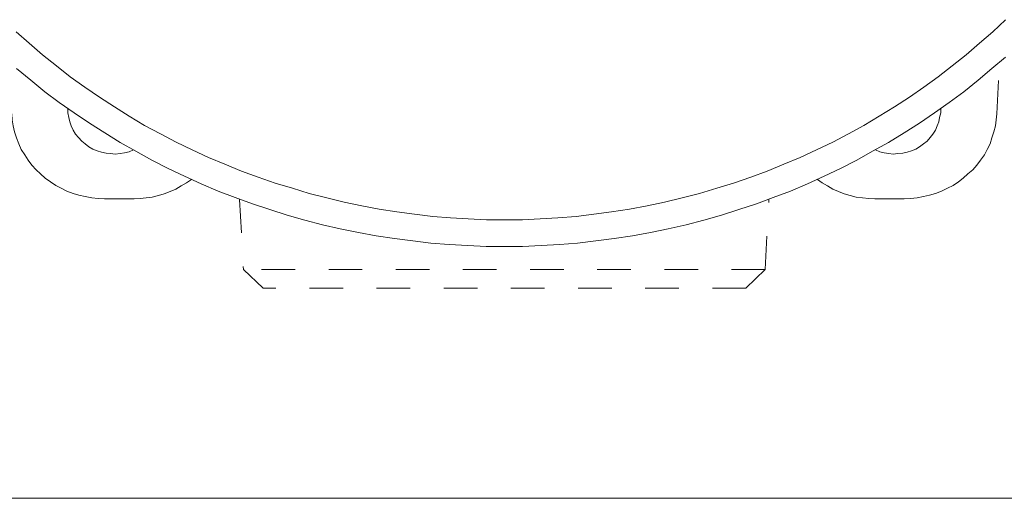
# Model space of a CAD drawing. Units: inches. Extents: x -28 to 390, y -224 to 78.
# Drawn here: x 41 to 91, y -122 to -98 of the extents above; entities that cross this region are included whole.
import ezdxf

# ---------------------------------------------------------------- set-up
doc = ezdxf.new("R2010")
doc.units = ezdxf.units.IN
doc.header["$MEASUREMENT"] = 0
for name, pattern in [('AI-Linetype-100', [0.710848, 0.355424, -0.355424]), ('AI-Linetype-101', [0.710848, 0.355424, -0.355424]), ('AI-Linetype-102', [0.710848, 0.355424, -0.355424]), ('AI-Linetype-103', [0.710848, 0.355424, -0.355424]), ('AI-Linetype-104', [0.710848, 0.355424, -0.355424]), ('AI-Linetype-105', [0.710848, 0.355424, -0.355424]), ('AI-Linetype-80', [0.710848, 0.355424, -0.355424]), ('AI-Linetype-81', [0.710848, 0.355424, -0.355424]), ('AI-Linetype-84', [0.710848, 0.355424, -0.355424]), ('AI-Linetype-85', [0.710848, 0.355424, -0.355424]), ('AI-Linetype-86', [0.710848, 0.355424, -0.355424]), ('AI-Linetype-87', [0.710848, 0.355424, -0.355424]), ('AI-Linetype-88', [0.710848, 0.355424, -0.355424]), ('AI-Linetype-89', [0.710848, 0.355424, -0.355424]), ('AI-Linetype-90', [0.710848, 0.355424, -0.355424]), ('AI-Linetype-92', [0.710848, 0.355424, -0.355424]), ('AI-Linetype-99', [0.710848, 0.355424, -0.355424])]:
    doc.linetypes.add(name, pattern=pattern)
doc.layers.add('图层 1', color=7, linetype='Continuous')

# ---------------------------------------------------------------- blocks, each defined once
blk = doc.blocks.new('block 5')
at = {"layer": '图层 1', "color": 7, "linetype": 'AI-Linetype-80', "lineweight": 5}
blk.add_lwpolyline([(21.15, -42.727), (21.302, -42.85), (21.449, -42.972), (21.602, -43.085), (21.759, -43.197), (21.921, -43.305), (22.084, -43.408), (22.246, -43.51), (22.413, -43.603), (22.581, -43.696), (22.754, -43.784), (22.926, -43.867), (23.104, -43.946), (23.282, -44.024), (23.465, -44.093), (23.647, -44.161), (23.83, -44.22), (24.013, -44.279), (24.201, -44.332), (24.388, -44.381), (24.576, -44.425), (24.769, -44.464), (24.957, -44.499), (25.15, -44.528), (25.343, -44.553), (25.536, -44.577), (25.729, -44.592), (25.926, -44.601), (26.12, -44.611), (26.312, -44.611), (26.505, -44.611), (26.703, -44.601), (26.896, -44.592), (27.089, -44.577), (27.282, -44.553), (27.475, -44.528), (27.668, -44.499), (27.861, -44.464), (28.048, -44.425), (28.236, -44.381), (28.424, -44.332), (28.612, -44.279), (28.795, -44.22), (28.982, -44.161), (29.16, -44.093), (29.343, -44.024), (29.521, -43.946), (29.698, -43.867), (29.871, -43.784), (30.043, -43.696), (30.211, -43.603), (30.379, -43.51), (30.546, -43.408), (30.708, -43.305), (30.866, -43.197), (31.023, -43.085), (31.176, -42.972), (31.328, -42.85), (31.475, -42.727), (31.617, -42.605)], dxfattribs=at)
at = {"layer": '图层 1', "color": 7, "linetype": 'AI-Linetype-81', "lineweight": 5}
blk.add_lwpolyline([(21.144, -42.336), (21.282, -42.458), (21.424, -42.581), (21.571, -42.698), (21.718, -42.815), (21.871, -42.923), (22.028, -43.031), (22.185, -43.133), (22.342, -43.231), (22.505, -43.329), (22.673, -43.417), (22.84, -43.505), (23.007, -43.589), (23.18, -43.667), (23.353, -43.74), (23.531, -43.814), (23.708, -43.877), (23.886, -43.941), (24.069, -43.995), (24.246, -44.049), (24.434, -44.097), (24.617, -44.141), (24.805, -44.181), (24.987, -44.215), (25.175, -44.244), (25.363, -44.269), (25.556, -44.293), (25.744, -44.308), (25.931, -44.318), (26.125, -44.328), (26.312, -44.328), (26.505, -44.328), (26.693, -44.318), (26.881, -44.308), (27.074, -44.293), (27.262, -44.269), (27.449, -44.244), (27.637, -44.215), (27.825, -44.181), (28.008, -44.141), (28.196, -44.097), (28.378, -44.049), (28.561, -43.995), (28.739, -43.941), (28.922, -43.877), (29.094, -43.814), (29.272, -43.74), (29.445, -43.667), (29.617, -43.589), (29.79, -43.505), (29.957, -43.417), (30.12, -43.329), (30.282, -43.231), (30.444, -43.133), (30.602, -43.031), (30.754, -42.923), (30.906, -42.815), (31.054, -42.698), (31.201, -42.581), (31.343, -42.458), (31.485, -42.336), (31.617, -42.209)], dxfattribs=at)
at = {"layer": '图层 1', "color": 7, "linetype": 'AI-Linetype-105', "lineweight": 5}
blk.add_lwpolyline([(31.526, -43.207), (31.556, -42.659)], dxfattribs=at)
at = {"layer": '图层 1', "color": 7, "linetype": 'AI-Linetype-90', "lineweight": 5}
blk.add_lwpolyline([(21.099, -43.207), (21.104, -43.271), (21.114, -43.334), (21.129, -43.398), (21.15, -43.461), (21.175, -43.525), (21.2, -43.584), (21.236, -43.642), (21.271, -43.696), (21.312, -43.75), (21.358, -43.799), (21.403, -43.843), (21.454, -43.887), (21.51, -43.926), (21.566, -43.965), (21.622, -43.995), (21.683, -44.024), (21.749, -44.049), (21.81, -44.068), (21.876, -44.083), (21.946, -44.097), (22.013, -44.102), (22.079, -44.107)], dxfattribs=at)
at = {"layer": '图层 1', "color": 7, "linetype": 'AI-Linetype-89', "lineweight": 5}
blk.add_lwpolyline([(21.693, -43.153), (21.693, -43.197), (21.703, -43.246), (21.713, -43.29), (21.728, -43.334), (21.749, -43.378), (21.774, -43.422), (21.805, -43.456), (21.84, -43.496), (21.876, -43.525), (21.916, -43.554), (21.957, -43.579), (22.002, -43.598), (22.048, -43.613), (22.099, -43.623), (22.145, -43.628), (22.195, -43.633), (22.246, -43.628), (22.292, -43.618), (22.342, -43.608), (22.388, -43.589)], dxfattribs=at)
at = {"layer": '图层 1', "color": 7, "linetype": 'AI-Linetype-100', "lineweight": 5}
blk.add_lwpolyline([(30.241, -43.589), (30.287, -43.608), (30.333, -43.618), (30.384, -43.628), (30.429, -43.633), (30.48, -43.628), (30.531, -43.623), (30.576, -43.613), (30.622, -43.598), (30.668, -43.579), (30.708, -43.554), (30.749, -43.525), (30.79, -43.496), (30.82, -43.456), (30.85, -43.422), (30.876, -43.378), (30.896, -43.334), (30.911, -43.29), (30.921, -43.246), (30.932, -43.197), (30.932, -43.153)], dxfattribs=at)
at = {"layer": '图层 1', "color": 7, "linetype": 'AI-Linetype-104', "lineweight": 5}
blk.add_lwpolyline([(30.546, -44.107), (30.612, -44.102), (30.683, -44.097), (30.749, -44.083), (30.815, -44.068), (30.876, -44.049), (30.942, -44.024), (31.003, -43.995), (31.064, -43.965), (31.119, -43.926), (31.17, -43.887), (31.221, -43.843), (31.272, -43.799), (31.313, -43.75), (31.353, -43.696), (31.394, -43.642), (31.424, -43.584), (31.455, -43.525), (31.475, -43.461), (31.495, -43.398), (31.511, -43.334), (31.521, -43.271), (31.526, -43.207)], dxfattribs=at)
at = {"layer": '图层 1', "color": 7, "linetype": 'AI-Linetype-92', "lineweight": 5}
blk.add_lwpolyline([(22.393, -44.107), (22.459, -44.102), (22.52, -44.097), (22.586, -44.088), (22.652, -44.073), (22.713, -44.054), (22.774, -44.029), (22.835, -44.004), (22.891, -43.97), (22.947, -43.936), (23.002, -43.902)], dxfattribs=at)
at = {"layer": '图层 1', "color": 7, "linetype": 'AI-Linetype-103', "lineweight": 5}
blk.add_lwpolyline([(29.627, -43.902), (29.678, -43.936), (29.734, -43.97), (29.79, -44.004), (29.851, -44.029), (29.911, -44.054), (29.972, -44.073), (30.038, -44.088), (30.104, -44.097), (30.17, -44.102), (30.236, -44.107)], dxfattribs=at)
at = {"layer": '图层 1', "color": 7, "linetype": 'AI-Linetype-88', "lineweight": 5}
blk.add_lwpolyline([(22.393, -44.107), (22.079, -44.107)], dxfattribs=at)
at = {"layer": '图层 1', "color": 7, "linetype": 'AI-Linetype-86', "lineweight": 5}
blk.add_lwpolyline([(23.51, -44.112), (23.551, -44.856)], dxfattribs=at)
at = {"layer": '图层 1', "color": 7, "linetype": 'AI-Linetype-101', "lineweight": 5}
blk.add_lwpolyline([(29.074, -44.856), (29.114, -44.112)], dxfattribs=at)
at = {"layer": '图层 1', "color": 7, "linetype": 'AI-Linetype-99', "lineweight": 5}
blk.add_lwpolyline([(30.236, -44.107), (30.546, -44.107)], dxfattribs=at)
at = {"layer": '图层 1', "color": 7, "linetype": 'AI-Linetype-85', "lineweight": 5}
blk.add_lwpolyline([(29.074, -44.856), (23.551, -44.856)], dxfattribs=at)
at = {"layer": '图层 1', "color": 7, "linetype": 'AI-Linetype-87', "lineweight": 5}
blk.add_lwpolyline([(23.551, -44.856), (23.759, -45.052)], dxfattribs=at)
at = {"layer": '图层 1', "color": 7, "linetype": 'AI-Linetype-102', "lineweight": 5}
blk.add_lwpolyline([(28.871, -45.052), (29.074, -44.856)], dxfattribs=at)
at = {"layer": '图层 1', "color": 7, "linetype": 'AI-Linetype-84', "lineweight": 5}
blk.add_lwpolyline([(28.871, -45.052), (23.759, -45.052)], dxfattribs=at)

msp = doc.modelspace()

# ---------------------------------------------------------------- linework, layer by layer
at = {"layer": '图层 1', "color": 7, "lineweight": 9}
msp.add_lwpolyline([(114.255, -122.344), (17.26, -122.344)], dxfattribs=at)

# ---------------------------------------------------------------- block references
at = {"layer": '图层 1', "xscale": 4.731799770474701, "yscale": 4.731799770474701, "zscale": 4.731799770474701}
msp.add_blockref('block 5', (-58.803, 101.372), dxfattribs=at)

doc.saveas('drawing.dxf')
